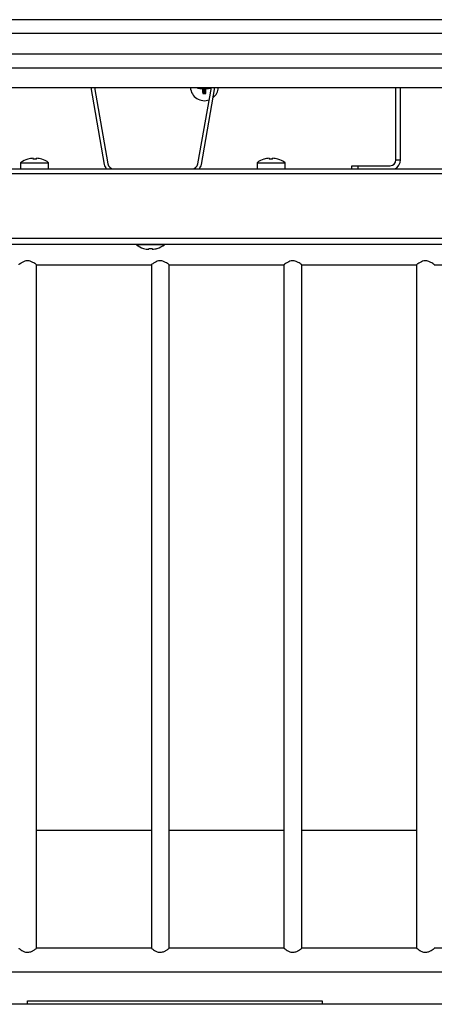
# Model space of a CAD drawing. Units: millimetres. Extents: x 5 to 415, y 5 to 292.
# Drawn here: x 123 to 135, y 248 to 276 of the extents above; entities that cross this region are included whole.
import ezdxf

# ---------------------------------------------------------------- set-up
doc = ezdxf.new("R2010")
doc.units = ezdxf.units.MM

msp = doc.modelspace()

# ---------------------------------------------------------------- linework, layer by layer
at = {"color": 7, "linetype": 'Continuous', "lineweight": 25}
for p, q in [((150.9204, 276.1973), (51.4204, 276.1973)), ((153.0121, 275.8057), (49.3287, 275.8057)), ((153.0121, 275.2223), (49.3287, 275.2223)), ((49.3287, 274.834), (153.0121, 274.834)), ((49.3287, 274.275), (153.0121, 274.275)), ((125.4564, 274.275), (125.8393, 272.1035)), ((125.5579, 274.275), (125.9378, 272.1209)), ((128.4879, 274.275), (128.4718, 274.259)), ((128.4863, 272.1209), (128.8662, 274.275)), ((128.5848, 272.1035), (128.9677, 274.275)), ((128.6379, 274.275), (128.6169, 274.2541)), ((128.65, 274.1372), (128.6216, 274.1088)), ((128.65, 274.1372), (128.65, 274.275)), ((128.6824, 274.1372), (128.65, 274.1372)), ((128.6824, 274.275), (128.6824, 274.1372)), ((128.6824, 274.1372), (128.7109, 274.1087)), ((128.6946, 274.275), (128.7156, 274.254)), ((128.8446, 274.275), (128.8611, 274.2586)), ((134.0871, 272.2332), (134.0871, 274.275)), ((134.2121, 272.2332), (134.2121, 274.275)), ((123.4746, 272.1529), (123.4746, 271.9748)), ((123.4746, 272.1529), (124.2662, 272.1529)), ((123.8252, 272.2797), (123.8251, 272.2799)), ((123.83, 272.2525), (123.8252, 272.2797)), ((123.9238, 272.2791), (123.9239, 272.2793)), ((124.2662, 271.9748), (124.2662, 272.1529)), ((130.1579, 272.1529), (130.1579, 271.9748)), ((130.1579, 272.1529), (130.9496, 272.1529)), ((130.7444, 272.2538), (130.7446, 272.2552)), ((130.9496, 271.9748), (130.9496, 272.1529)), ((132.8371, 271.9748), (132.8371, 272.0665)), ((132.8371, 272.0665), (133.0037, 272.0665)), ((133.0037, 272.0665), (133.0037, 271.9748)), ((133.0037, 272.0665), (133.9204, 272.0665)), ((134.0871, 272.2332), (134.2121, 272.2332)), ((104.2329, 271.8498), (151.3973, 271.8498)), ((106.6704, 271.9748), (147.7537, 271.9748)), ((126.1019, 271.9832), (128.3222, 271.9832)), ((152.9871, 270.0082), (49.3537, 270.0082)), ((49.5037, 269.8517), (152.8371, 269.8517)), ((126.7454, 269.8517), (126.7454, 269.8301)), ((127.5371, 269.8301), (126.7454, 269.8301)), ((127.5371, 269.8301), (127.5371, 269.8517)), ((123.9182, 269.2683), (127.1704, 269.2683)), ((123.9204, 249.9333), (123.9204, 269.27)), ((127.1704, 269.2683), (127.1704, 249.935)), ((127.6682, 269.2683), (130.9204, 269.2683)), ((127.6704, 249.9333), (127.6704, 269.27)), ((130.9204, 269.2683), (130.9204, 249.935)), ((131.4182, 269.2683), (134.6704, 269.2683)), ((131.4204, 249.9333), (131.4204, 269.27)), ((134.6704, 269.2683), (134.6704, 249.935)), ((135.1682, 269.2683), (138.4204, 269.2683)), ((123.9204, 253.2736), (127.1704, 253.2736)), ((127.6704, 253.2736), (130.9204, 253.2736)), ((131.4204, 253.2736), (134.6704, 253.2736)), ((127.1704, 249.935), (123.9182, 249.935)), ((130.9204, 249.935), (127.6682, 249.935)), ((134.6704, 249.935), (131.4182, 249.935)), ((138.4204, 249.935), (135.1682, 249.935)), ((102.6098, 249.2683), (147.231, 249.2683)), ((123.6704, 248.4495), (132.0037, 248.4495)), ((123.6704, 248.3517), (123.6704, 248.4495)), ((132.0037, 248.4495), (132.0037, 248.3517)), ((152.8371, 248.3517), (49.5037, 248.3517))]:
    msp.add_line(p, q, dxfattribs=at)
at = {"color": 7, "linetype": 'Continuous', "lineweight": 25, "flags": 128}
for points in [[(128.4717, 274.275), (128.4717, 274.2701), (128.4718, 274.259)], [(128.8611, 274.2586), (128.8612, 274.2697), (128.8612, 274.275)], [(123.9191, 272.252), (123.92, 272.2571), (123.9208, 272.2618), (123.9215, 272.2659), (123.9222, 272.2695), (123.9227, 272.2727), (123.9232, 272.2753), (123.9236, 272.2775), (123.9238, 272.2791)], [(124.0689, 272.2513), (124.0691, 272.252), (124.0691, 272.2524), (124.0692, 272.2527), (124.0692, 272.2528), (124.0692, 272.2528)], [(130.5002, 272.2793), (130.5005, 272.2777), (130.5009, 272.2756), (130.5014, 272.273), (130.5019, 272.2699), (130.5025, 272.2663), (130.5032, 272.2622), (130.5041, 272.2577), (130.505, 272.2526)], [(130.5943, 272.2531), (130.5952, 272.2582), (130.596, 272.2628), (130.5967, 272.2669), (130.5973, 272.2705), (130.5979, 272.2736), (130.5983, 272.2762), (130.5987, 272.2783), (130.599, 272.2799)], [(127.1007, 269.7299), (127.0998, 269.7248), (127.099, 269.7202), (127.0983, 269.7161), (127.0976, 269.7125), (127.0971, 269.7094), (127.0966, 269.7068), (127.0963, 269.7047), (127.096, 269.7031)]]:
    msp.add_lwpolyline(points, dxfattribs=at)
at = {"color": 7, "linetype": 'Continuous', "lineweight": 25}
for centre, radius, start, end in [((128.6704, 274.3023), 0.3958, 183.95315, 289.93887), ((128.6663, 277.8595), 3.6057, 266.90833, 269.21531), ((132.2434, 274.2988), 3.6267, 180.70688, 183.00362), ((128.6704, 277.9168), 3.8084, 269.26602, 270.6097), ((125.0979, 274.2986), 3.618, 356.99062, 359.29276), ((128.6737, 277.8837), 3.63, 270.6616, 272.958), ((128.6704, 274.3023), 0.3958, 308.73848, 356.04685), ((123.8704, 271.6165), 0.6667, 106.64049, 126.42357), ((124.2363, 272.3525), 0.5652, 189.91189, 190.07293), ((123.8703, 271.609), 0.6724, 93.84949, 106.4621), ((123.8703, 271.6086), 0.6726, 93.84558, 106.45463), ((123.8704, 271.5821), 0.6722, 85.83895, 93.45683), ((123.8704, 271.5819), 0.6718, 85.84481, 93.44932), ((123.8705, 271.6086), 0.6727, 72.84119, 85.45054), ((123.8705, 271.6091), 0.6723, 72.8317, 85.44832), ((123.8704, 271.6165), 0.6667, 53.57643, 72.6489), ((126.1019, 272.1498), 0.2667, 190, 221.0145), ((126.1019, 272.1498), 0.1667, 190, 270), ((128.3222, 272.1498), 0.1667, 270, 350), ((128.3222, 272.1498), 0.2667, 318.9855, 350), ((130.5537, 271.6165), 0.6667, 107.3511, 126.42357), ((130.3481, 272.2509), 0.00708, 4.29141, 15.81726), ((130.5536, 271.6091), 0.6723, 94.55168, 107.1683), ((130.5537, 271.5821), 0.6722, 86.54317, 94.16105), ((130.5538, 271.609), 0.6724, 73.5379, 86.15051), ((130.5537, 271.6165), 0.6667, 53.57643, 73.35951), ((133.9204, 272.2332), 0.1667, 270, 0), ((133.9204, 272.2332), 0.2917, 297.66045, 0), ((127.1412, 270.3665), 0.6667, 233.57643, 253.35951), ((127.1412, 270.3665), 0.6667, 287.3511, 306.42357), ((127.0908, 269.7038), 0.1425, 169.74602, 170.32899), ((127.1411, 270.3741), 0.6725, 253.5385, 266.14991), ((127.1412, 270.4006), 0.6719, 266.5412, 274.163), ((143.7347, 272.6332), 16.7974, 189.95143, 190.04385), ((127.1413, 270.3739), 0.6723, 274.55191, 287.16807), ((127.5019, 269.7592), 0.1644, 189.69031, 190.18678)]:
    msp.add_arc(centre, radius, start, end, dxfattribs=at)
for points, knots in [([(123.9182, 269.27), (123.9188, 269.2695), (123.9218, 269.2673), (123.9067, 269.2786), (123.8748, 269.3015), (123.8206, 269.3366), (123.7541, 269.3694), (123.6827, 269.3837), (123.6173, 269.3779), (123.5474, 269.3518), (123.4814, 269.3124), (123.436, 269.2801), (123.4213, 269.269), (123.4206, 269.2685), (123.4204, 269.2683)], [0, 0, 0, 0, 0.0241257, 0.10708, 0.1930413, 0.2934843, 0.4127695, 0.485541, 0.5586011, 0.6478431, 0.7682258, 0.8893567, 0.9748789, 1, 1, 1, 1]), ([(127.6682, 269.27), (127.6688, 269.2695), (127.6718, 269.2673), (127.6567, 269.2786), (127.6248, 269.3015), (127.5706, 269.3366), (127.5041, 269.3694), (127.4327, 269.3837), (127.3673, 269.3779), (127.2974, 269.3518), (127.2314, 269.3124), (127.186, 269.2801), (127.1713, 269.269), (127.1706, 269.2685), (127.1704, 269.2683)], [0, 0, 0, 0, 0.0241257, 0.1070794, 0.193042, 0.293483, 0.4127682, 0.4855427, 0.5586028, 0.6478448, 0.7682253, 0.8893562, 0.974879, 1, 1, 1, 1]), ([(131.4182, 269.27), (131.4188, 269.2695), (131.4218, 269.2673), (131.4067, 269.2786), (131.3748, 269.3015), (131.3206, 269.3366), (131.2541, 269.3694), (131.1827, 269.3837), (131.1173, 269.3779), (131.0474, 269.3518), (130.9814, 269.3124), (130.936, 269.2801), (130.9213, 269.269), (130.9206, 269.2685), (130.9204, 269.2683)], [0, 0, 0, 0, 0.02412588, 0.10708024, 0.19304291, 0.29348391, 0.41276912, 0.48554065, 0.55860382, 0.64784304, 0.76822576, 0.88935668, 0.97487891, 1, 1, 1, 1]), ([(135.1682, 269.27), (135.1688, 269.2695), (135.1718, 269.2673), (135.1567, 269.2786), (135.1248, 269.3015), (135.0706, 269.3366), (135.0041, 269.3694), (134.9327, 269.3837), (134.8673, 269.3779), (134.7974, 269.3518), (134.7314, 269.3124), (134.686, 269.2801), (134.6713, 269.269), (134.6706, 269.2685), (134.6704, 269.2683)], [0, 0, 0, 0, 0.0241257, 0.1070794, 0.193042, 0.293483, 0.4127682, 0.4855427, 0.5586028, 0.6478448, 0.7682253, 0.8893562, 0.974879, 1, 1, 1, 1]), ([(123.4204, 249.935), (123.4225, 249.9334), (123.4268, 249.9302), (123.4589, 249.9067), (123.5092, 249.8735), (123.5725, 249.8398), (123.643, 249.8208), (123.7054, 249.8223), (123.7717, 249.8417), (123.8361, 249.8759), (123.8876, 249.9107), (123.917, 249.9324), (123.9178, 249.9331), (123.9182, 249.9333)], [0, 0, 0, 0, 0.0889968, 0.1776471, 0.2746157, 0.3911655, 0.4675607, 0.5444598, 0.6133335, 0.7253837, 0.8402521, 0.9319811, 1, 1, 1, 1]), ([(127.1704, 249.935), (127.1725, 249.9334), (127.1768, 249.9302), (127.2089, 249.9067), (127.2592, 249.8735), (127.3225, 249.8398), (127.3931, 249.8208), (127.4554, 249.8223), (127.5217, 249.8417), (127.5861, 249.8759), (127.6376, 249.9107), (127.667, 249.9324), (127.6678, 249.9331), (127.6682, 249.9333)], [0, 0, 0, 0, 0.0889968, 0.1776459, 0.2746145, 0.3911668, 0.4675591, 0.5444613, 0.6133322, 0.7253848, 0.8402531, 0.9319811, 1, 1, 1, 1]), ([(130.9204, 249.935), (130.9225, 249.9334), (130.9268, 249.9302), (130.9589, 249.9067), (131.0092, 249.8735), (131.0725, 249.8398), (131.1431, 249.8208), (131.2054, 249.8223), (131.2717, 249.8417), (131.3361, 249.8759), (131.3876, 249.9107), (131.417, 249.9324), (131.4178, 249.9331), (131.4182, 249.9333)], [0, 0, 0, 0, 0.0889968, 0.1776471, 0.2746157, 0.3911656, 0.4675608, 0.5444599, 0.6133337, 0.7253839, 0.8402523, 0.9319813, 1, 1, 1, 1]), ([(134.6704, 249.935), (134.6725, 249.9334), (134.6768, 249.9302), (134.7089, 249.9067), (134.7592, 249.8735), (134.8225, 249.8398), (134.8931, 249.8208), (134.9554, 249.8223), (135.0217, 249.8417), (135.0861, 249.8759), (135.1376, 249.9107), (135.167, 249.9324), (135.1678, 249.9331), (135.1682, 249.9333)], [0, 0, 0, 0, 0.0889968, 0.1776459, 0.2746145, 0.3911668, 0.4675591, 0.5444613, 0.6133322, 0.7253848, 0.8402531, 0.9319811, 1, 1, 1, 1])]:
    msp.add_open_spline(points, degree=3, knots=knots, dxfattribs=at)

doc.saveas('drawing.dxf')
